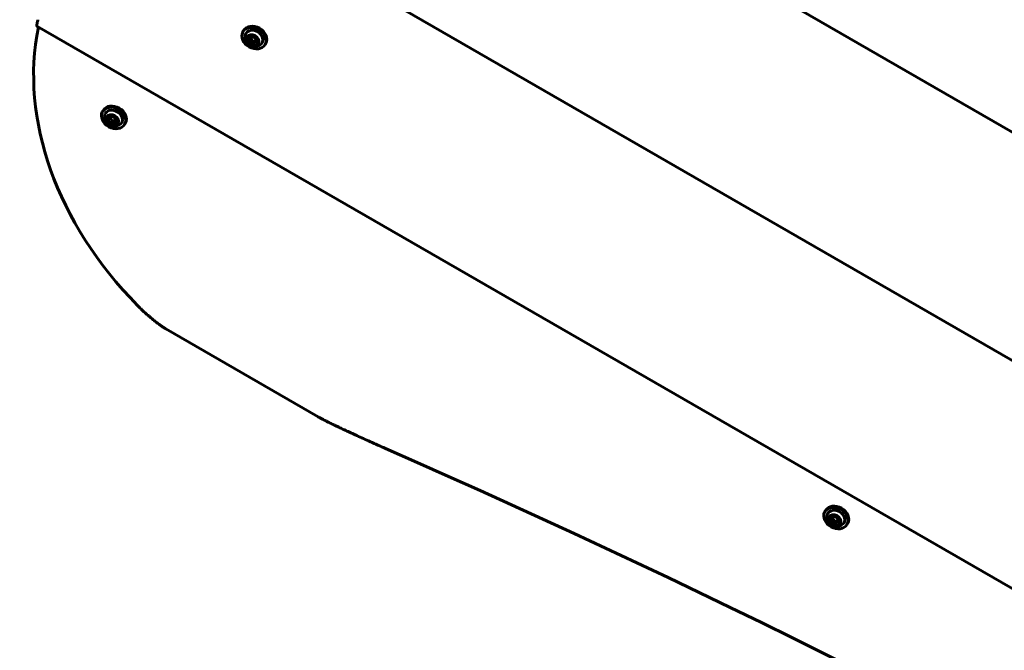
# Model space of a CAD drawing. Units: millimetres. Extents: x -9343 to 5664, y -1008 to 6424.
# Drawn here: x -2048 to -1524, y 1690 to 2026 of the extents above; entities that cross this region are included whole.
import ezdxf

# ---------------------------------------------------------------- set-up
doc = ezdxf.new("R2010")
doc.units = ezdxf.units.MM
doc.linetypes.add('K5LT_BASIC', pattern=[0])

msp = doc.modelspace()

# ---------------------------------------------------------------- linework, layer by layer
at = {"linetype": 'K5LT_BASIC', "lineweight": 60}
for p, q in [((-1848.75, 2155.97), (-527.89, 1393.38)), ((-1968.59, 2103.49), (-513.42, 1263.35)), ((-2038.85, 2022.39), (-548.53, 1161.95)), ((-1929.22, 2019.44), (-1928.85, 2020.09)), ((-1926.16, 2015.04), (-1925.35, 2016.65)), ((-1926.16, 2015.04), (-1925.51, 2016.17)), ((-1924.81, 2013.29), (-1926.16, 2015.04)), ((-1925.35, 2016.65), (-1923.17, 2016.51)), ((-1924.81, 2013.29), (-1924.15, 2014.42)), ((-1922.63, 2013.15), (-1924.81, 2013.29)), ((-1923.17, 2016.51), (-1921.82, 2014.76)), ((-1921.82, 2014.76), (-1922.63, 2013.15)), ((-1917.44, 2012.64), (-1917.07, 2013.29)), ((-2003.96, 1976.9), (-2003.59, 1977.55)), ((-2000.9, 1972.5), (-2000.09, 1974.1)), ((-2000.9, 1972.5), (-2000.25, 1973.62)), ((-1999.55, 1970.75), (-2000.9, 1972.5)), ((-2000.09, 1974.1), (-1997.92, 1973.96)), ((-1999.55, 1970.75), (-1998.9, 1971.88)), ((-1997.92, 1973.96), (-1996.56, 1972.22)), ((-1996.56, 1972.22), (-1997.38, 1970.61)), ((-1997.38, 1970.61), (-1999.55, 1970.75)), ((-1992.19, 1970.1), (-1991.81, 1970.75)), ((-1970.25, 1861.1), (-1889.12, 1814.27)), ((-1619.42, 1763.68), (-1619.05, 1764.33)), ((-1616.36, 1759.28), (-1615.55, 1760.89)), ((-1616.36, 1759.28), (-1615.71, 1760.41)), ((-1615.01, 1757.53), (-1616.36, 1759.28)), ((-1615.55, 1760.89), (-1613.38, 1760.75)), ((-1615.01, 1757.53), (-1614.36, 1758.66)), ((-1612.84, 1757.39), (-1615.01, 1757.53)), ((-1613.38, 1760.75), (-1612.02, 1759)), ((-1612.02, 1759), (-1612.84, 1757.39)), ((-1607.65, 1756.88), (-1607.27, 1757.53))]:
    msp.add_line(p, q, dxfattribs=at)
for centre in [(-1922.71, 2017.12), (-1997.45, 1974.57), (-1612.91, 1761.36)]:
    msp.add_arc(centre, 5.38, 186.1114, 293.8886, dxfattribs=at)
for centre, major_axis, ratio, start_param, end_param in [((-1860.16, 1962.55), (-164.54, 95), 0.780287, 0.255878, 1.22737), ((-1923.33, 2016.04), (-5.89, 3.4), 0.779601, 0.041934, 3.141593), ((-1923.33, 2016.04), (-5.89, 3.4), 0.779601, 0, 0.041934), ((-1923.33, 2016.04), (-5.89, 3.4), 0.779601, 3.141593, 6.283185), ((-1922.96, 2016.69), (-5.89, 3.4), 0.779601, 3.141593, 6.283185), ((-1923.33, 2016.04), (-4.33, 2.5), 0.779601, 0.041934, 0.517112), ((-1923.33, 2016.04), (-4.33, 2.5), 0.779601, 2.624481, 6.32512), ((-1998.08, 1973.5), (-5.89, 3.4), 0.779601, 0.041934, 3.141593), ((-1998.08, 1973.5), (-5.89, 3.4), 0.779601, 0, 0.041934), ((-1998.08, 1973.5), (-5.89, 3.4), 0.779601, 3.141593, 6.283185), ((-1997.7, 1974.15), (-5.89, 3.4), 0.779601, 3.141593, 6.283185), ((-1998.08, 1973.5), (-4.33, 2.5), 0.779601, 2.624481, 6.32512), ((-1998.08, 1973.5), (-4.33, 2.5), 0.779601, 0.041934, 0.517112), ((-2961.71, -1296.92), (-3625.15, 2092.98), 0.780287, 4.571633, 4.853145), ((-1613.54, 1760.28), (-5.89, 3.4), 0.779601, 3.141593, 6.283185), ((-1613.16, 1760.93), (-5.89, 3.4), 0.779601, 3.141593, 6.283185), ((-1613.54, 1760.28), (-5.89, 3.4), 0.779601, 0.041934, 3.141593), ((-1613.54, 1760.28), (-5.89, 3.4), 0.779601, 0, 0.041934), ((-1613.54, 1760.28), (-4.33, 2.5), 0.779601, 0.041934, 0.517112), ((-1613.54, 1760.28), (-4.33, 2.5), 0.779601, 2.624481, 6.32512)]:
    msp.add_ellipse(centre, major_axis=major_axis, ratio=ratio, start_param=start_param, end_param=end_param, dxfattribs=at)
for centre in [(-1923.99, 2014.9), (-1998.73, 1972.36), (-1614.19, 1759.14)]:
    msp.add_ellipse(centre, major_axis=(-3.03, 1.75), ratio=0.779601, dxfattribs=at)
for points, knots in [([(-2038.33, 2025.89), (-2038.42, 2025.58), (-2038.53, 2025.13), (-2038.66, 2024.57), (-2038.73, 2024.19), (-2038.8, 2023.86), (-2038.84, 2023.57), (-2038.88, 2023.33), (-2038.9, 2023.12), (-2038.92, 2022.94), (-2038.93, 2022.79), (-2038.93, 2022.67), (-2038.92, 2022.57), (-2038.91, 2022.5), (-2038.9, 2022.44), (-2038.88, 2022.4), (-2038.86, 2022.39), (-2038.85, 2022.39)], [0, 0, 0, 0, 3.599275, 5.273219, 6.852717, 8.356343, 9.7276, 10.965552, 12.052923, 13.038633, 14.009361, 14.940027, 15.519911, 16.254886, 16.832708, 17.550968, 18, 18, 18, 18]), ([(-1925.26, 2016.64), (-1925.33, 2016.52), (-1925.41, 2016.37), (-1925.49, 2016.2), (-1925.51, 2016.17)], [0, 0, 0, 0, 3.879838, 5, 5, 5, 5]), ([(-1925.51, 2016.17), (-1925.4, 2016.07), (-1925.24, 2015.92), (-1925.03, 2015.69), (-1924.88, 2015.52), (-1924.72, 2015.32), (-1924.56, 2015.09), (-1924.36, 2014.79), (-1924.23, 2014.56), (-1924.15, 2014.42)], [0, 0, 0, 0, 2.235811, 3.137401, 4.296491, 5.404468, 6.543365, 7.976689, 10, 10, 10, 10]), ([(-1924.15, 2014.42), (-1924.05, 2014.43), (-1923.82, 2014.45), (-1923.52, 2014.46), (-1923.25, 2014.46), (-1923.04, 2014.45), (-1922.83, 2014.44), (-1922.64, 2014.41), (-1922.37, 2014.37), (-1922.18, 2014.33), (-1922.05, 2014.3)], [0, 0, 0, 0, 1.605729, 3.360261, 4.381829, 5.70678, 6.615974, 7.694665, 8.731484, 11, 11, 11, 11]), ([(-2000.01, 1974.1), (-2000.07, 1973.98), (-2000.15, 1973.82), (-2000.23, 1973.66), (-2000.25, 1973.62)], [0, 0, 0, 0, 3.879838, 5, 5, 5, 5]), ([(-2000.25, 1973.62), (-2000.14, 1973.52), (-1999.98, 1973.37), (-1999.77, 1973.15), (-1999.62, 1972.98), (-1999.46, 1972.78), (-1999.3, 1972.55), (-1999.11, 1972.25), (-1998.97, 1972.02), (-1998.9, 1971.88)], [0, 0, 0, 0, 2.235811, 3.137401, 4.296491, 5.404468, 6.543365, 7.976689, 10, 10, 10, 10]), ([(-1998.9, 1971.88), (-1998.79, 1971.89), (-1998.56, 1971.91), (-1998.27, 1971.92), (-1997.99, 1971.92), (-1997.78, 1971.91), (-1997.57, 1971.89), (-1997.38, 1971.87), (-1997.12, 1971.83), (-1996.92, 1971.79), (-1996.8, 1971.76)], [0, 0, 0, 0, 1.605729, 3.360261, 4.381829, 5.70678, 6.615974, 7.694665, 8.731484, 11, 11, 11, 11]), ([(-1985.37, 1873.64), (-1984.79, 1873.05), (-1983.88, 1872.14), (-1982.46, 1870.79), (-1981.09, 1869.51), (-1979.62, 1868.21), (-1978.35, 1867.12), (-1977.36, 1866.29), (-1976.5, 1865.59), (-1975.66, 1864.92), (-1974.84, 1864.29), (-1974.06, 1863.69), (-1973.32, 1863.15), (-1972.73, 1862.73), (-1972.29, 1862.42), (-1971.97, 1862.2), (-1971.67, 1861.99), (-1971.37, 1861.8), (-1971.08, 1861.61), (-1970.8, 1861.43), (-1970.52, 1861.26), (-1970.34, 1861.16), (-1970.25, 1861.1)], [0, 0, 0, 0, 2.846486, 4.493723, 6.802532, 9.399943, 11.344574, 12.645244, 13.934194, 15.196066, 16.422928, 17.577455, 18.656779, 19.646203, 20.121093, 20.574282, 21.012984, 21.429832, 21.839273, 22.233842, 22.620791, 23, 23, 23, 23]), ([(-1889.12, 1814.27), (-1888.97, 1814.18), (-1888.72, 1814.04), (-1888.31, 1813.81), (-1887.85, 1813.55), (-1887.21, 1813.21), (-1886.37, 1812.77), (-1885.21, 1812.16), (-1883.61, 1811.36), (-1881.73, 1810.43), (-1879.85, 1809.52), (-1877.88, 1808.57), (-1875.7, 1807.54), (-1873.06, 1806.3), (-1870.66, 1805.19), (-1867.96, 1803.95), (-1865.01, 1802.61), (-1861.29, 1800.93), (-1857.36, 1799.18), (-1854.68, 1798), (-1853.31, 1797.4)], [0, 0, 0, 0, 0.282407, 0.469682, 0.753874, 1.138754, 1.624001, 2.27731, 3.245834, 4.476941, 5.6352, 6.569747, 7.963315, 9.461483, 11.208327, 12.17205, 14.179976, 16.349632, 18.633502, 21, 21, 21, 21]), ([(-1615.47, 1760.88), (-1615.53, 1760.76), (-1615.61, 1760.6), (-1615.69, 1760.44), (-1615.71, 1760.41)], [0, 0, 0, 0, 3.879838, 5, 5, 5, 5]), ([(-1615.71, 1760.41), (-1615.6, 1760.31), (-1615.44, 1760.16), (-1615.23, 1759.93), (-1615.08, 1759.76), (-1614.92, 1759.56), (-1614.76, 1759.33), (-1614.57, 1759.03), (-1614.43, 1758.8), (-1614.36, 1758.66)], [0, 0, 0, 0, 2.235811, 3.137401, 4.296491, 5.404468, 6.543365, 7.976689, 10, 10, 10, 10]), ([(-1614.36, 1758.66), (-1614.25, 1758.67), (-1614.02, 1758.69), (-1613.73, 1758.7), (-1613.45, 1758.7), (-1613.24, 1758.69), (-1613.03, 1758.68), (-1612.84, 1758.65), (-1612.58, 1758.61), (-1612.38, 1758.57), (-1612.26, 1758.54)], [0, 0, 0, 0, 1.605729, 3.360261, 4.381829, 5.70678, 6.615974, 7.694665, 8.731484, 11, 11, 11, 11])]:
    msp.add_open_spline(points, degree=3, knots=knots, dxfattribs=at)

doc.saveas('drawing.dxf')
